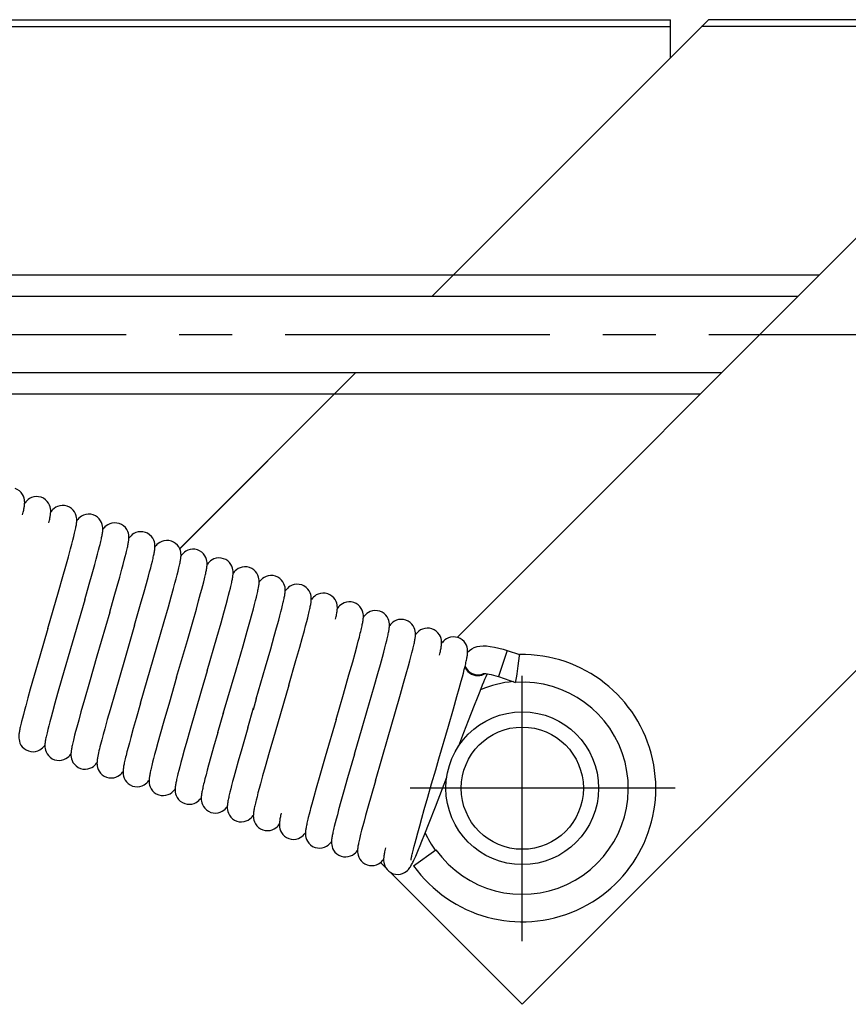
# Model space of a CAD drawing. Units: millimetres. Extents: x 0 to 841, y 0 to 594.
# Drawn here: x 383 to 438, y 310 to 375 of the extents above; entities that cross this region are included whole.
import ezdxf

# ---------------------------------------------------------------- set-up
doc = ezdxf.new("R2010")
doc.units = ezdxf.units.MM
doc.header["$LTSCALE"] = 46.255
doc.linetypes.add('CENTER', pattern=[0.6, 0.375, -0.075, 0.075, -0.075])
doc.layers.get('0').update_dxf_attribs({"linetype": 'CONTINUOUS'})
doc.layers.add('02___PRT_ALL_AXES', color=7, linetype='CONTINUOUS')
doc.layers.add('S-ACHSEN', color=7, linetype='CONTINUOUS')

msp = doc.modelspace()

# ---------------------------------------------------------------- linework, layer by layer
at = {"linetype": 'Continuous'}
for p, q in [((289.9312, 374.8441), (425.9312, 374.8441)), ((289.9312, 374.4048), (425.9312, 374.4048)), ((410.323, 356.7523), (428.4149, 374.8441)), ((425.9312, 372.3441), (425.9312, 374.8441)), ((566.0889, 374.4048), (427.9756, 374.4048)), ((566.3378, 374.8441), (428.4149, 374.8441)), ((410.3393, 356.7523), (425.9312, 372.3441)), ((411.9608, 334.4241), (447.6989, 370.1622)), ((342.9312, 358.1413), (435.6781, 358.1413)), ((345.5685, 356.7523), (434.289, 356.7523)), ((461.8411, 356.02), (416.2327, 310.4116)), ((359.6533, 351.7523), (429.289, 351.7523)), ((393.8003, 340.2295), (405.323, 351.7523)), ((393.8054, 340.2184), (405.3393, 351.7523)), ((364.473, 350.3632), (427.8999, 350.3632)), ((386.8061, 340.786), (386.8668, 341.0268)), ((386.513, 339.6924), (386.6547, 340.2115)), ((386.6547, 340.2115), (386.7355, 340.5149)), ((386.7355, 340.5149), (386.8061, 340.786)), ((388.4922, 340.1349), (388.5545, 340.3792)), ((386.3455, 339.0922), (386.513, 339.6924)), ((388.3366, 339.5482), (388.42, 339.8591)), ((388.42, 339.8591), (388.4922, 340.1349)), ((390.1743, 339.4687), (390.2377, 339.7146)), ((390.2377, 339.7146), (390.2925, 339.9341)), ((392.0526, 339.5864), (392.072, 339.6715)), ((386.1519, 338.4095), (386.3455, 339.0922)), ((388.072, 338.5909), (388.241, 339.1981)), ((388.241, 339.1981), (388.3366, 339.5482)), ((390.02, 338.8904), (390.1019, 339.1945)), ((390.1019, 339.1945), (390.1743, 339.4687)), ((391.8329, 338.7141), (391.8995, 338.9681)), ((391.8995, 338.9681), (391.9579, 339.1969)), ((391.9579, 339.1969), (392.0088, 339.4023)), ((385.8612, 337.3983), (386.1519, 338.4095)), ((387.8748, 337.8946), (388.072, 338.5909)), ((389.711, 337.7788), (389.8779, 338.374)), ((389.8779, 338.374), (390.02, 338.8904)), ((391.627, 337.9553), (391.7575, 338.4328)), ((391.7575, 338.4328), (391.8329, 338.7141)), ((393.5705, 338.26), (393.6397, 338.527)), ((393.6397, 338.527), (393.699, 338.7633)), ((387.5856, 336.8878), (387.8748, 337.8946)), ((389.5175, 337.0989), (389.711, 337.7788)), ((391.4746, 337.4091), (391.627, 337.9553)), ((393.2459, 337.068), (393.4011, 337.6289)), ((393.4011, 337.6289), (393.4911, 337.9609)), ((393.4911, 337.9609), (393.5705, 338.26)), ((395.2453, 337.5675), (395.3122, 337.8227)), ((395.3122, 337.8227), (395.3711, 338.053)), ((395.3711, 338.053), (395.4222, 338.2598)), ((397.0644, 337.4285), (397.1197, 337.6508)), ((385.1665, 335.0119), (385.8612, 337.3983)), ((389.2228, 336.0759), (389.5175, 337.0989)), ((391.2417, 336.5883), (391.4746, 337.4091)), ((393.0668, 336.4321), (393.2459, 337.068)), ((395.0408, 336.8137), (395.17, 337.2863)), ((395.17, 337.2863), (395.2453, 337.5675)), ((396.9253, 336.8955), (396.9998, 337.1776)), ((396.9998, 337.1776), (397.0644, 337.4285)), ((398.7637, 336.8282), (398.8203, 337.0544)), ((387.5856, 336.8878), (386.76, 334.0523)), ((390.8491, 335.2268), (391.2417, 336.5883)), ((392.7913, 335.4695), (393.0668, 336.4321)), ((394.8909, 336.2761), (395.0408, 336.8137)), ((396.6879, 336.0272), (396.8397, 336.5783)), ((396.8397, 336.5783), (396.9253, 336.8955)), ((398.6232, 336.2911), (398.6981, 336.5743)), ((398.6981, 336.5743), (398.7637, 336.8282)), ((400.4867, 336.3212), (400.5387, 336.5309)), ((389.2228, 336.0759), (388.3817, 333.1895)), ((394.656, 335.4482), (394.8909, 336.2761)), ((396.5059, 335.3797), (396.6879, 336.0272)), ((398.3908, 335.4419), (398.5382, 335.9767)), ((398.5382, 335.9767), (398.6232, 336.2911)), ((400.2815, 335.5397), (400.3585, 335.8269)), ((400.3585, 335.8269), (400.4268, 336.087)), ((400.4268, 336.087), (400.4867, 336.3212)), ((402.1179, 335.4557), (402.1809, 335.7005)), ((402.1809, 335.7005), (402.2353, 335.9185)), ((390.8491, 335.2268), (390.1814, 332.9364)), ((392.3065, 333.7983), (392.7913, 335.4695)), ((394.3038, 334.2259), (394.656, 335.4482)), ((396.2287, 334.4095), (396.5059, 335.3797)), ((398.2176, 334.8255), (398.3908, 335.4419)), ((399.996, 334.5078), (400.149, 335.0559)), ((400.149, 335.0559), (400.2815, 335.5397)), ((401.9632, 334.8761), (402.0456, 335.1816)), ((402.0456, 335.1816), (402.1179, 335.4557)), ((385.1665, 335.0119), (384.6361, 333.1926)), ((395.5955, 332.228), (396.2287, 334.4095)), ((397.9463, 333.8756), (398.2176, 334.8255)), ((399.7608, 333.6795), (399.996, 334.5078)), ((401.8207, 334.3581), (401.9632, 334.8761)), ((405.4967, 334.1806), (405.5663, 334.4477)), ((405.5663, 334.4477), (405.6271, 334.688)), ((407.405, 334.4121), (407.4253, 334.5003)), ((386.76, 334.0523), (386.0858, 331.7328)), ((391.2339, 330.1148), (392.3065, 333.7983)), ((393.6007, 331.8133), (394.3038, 334.2259)), ((397.4889, 332.2968), (397.9463, 333.8756)), ((401.4129, 332.9175), (401.6573, 333.7752)), ((401.6573, 333.7752), (401.8207, 334.3581)), ((405.2829, 333.391), (405.4181, 333.8863)), ((405.4181, 333.8863), (405.4967, 334.1806)), ((407.2381, 333.7417), (407.3031, 333.9944)), ((407.3031, 333.9944), (407.3585, 334.2169)), ((411.0055, 334.0997), (410.9468, 334.0997)), ((384.6361, 333.1926), (384.2691, 331.922)), ((388.3817, 333.1895), (387.8909, 331.5019)), ((399.4211, 332.5011), (399.7608, 333.6795)), ((405.126, 332.828), (405.2829, 333.391)), ((406.9415, 332.6459), (407.076, 333.1344)), ((407.076, 333.1344), (407.1627, 333.456)), ((407.1627, 333.456), (407.2381, 333.7417)), ((408.8684, 332.8808), (408.9417, 333.1584)), ((408.9417, 333.1584), (409.0057, 333.4068)), ((409.0057, 333.4068), (409.0608, 333.6278)), ((415.2528, 333.5607), (414.679, 331.8546)), ((415.2528, 333.5607), (416.0475, 333.2934)), ((416.0372, 333.2253), (415.9389, 332.5673)), ((390.1814, 332.9364), (389.5665, 330.8228)), ((398.8114, 330.4084), (399.4211, 332.5011)), ((400.9439, 331.2964), (401.4129, 332.9175)), ((404.8815, 331.9668), (405.126, 332.828)), ((406.7741, 332.0486), (406.9415, 332.6459)), ((408.6386, 332.0396), (408.785, 332.5712)), ((408.785, 332.5712), (408.8684, 332.8808)), ((412.4311, 332.3116), (412.4819, 332.5166)), ((415.9389, 332.5673), (415.889, 332.2101)), ((384.2691, 331.922), (384.0168, 331.0362)), ((395.5955, 332.228), (395.2097, 330.9067)), ((396.6563, 329.4427), (397.4889, 332.2968)), ((404.5214, 330.7177), (404.8815, 331.9668)), ((406.5325, 331.2004), (406.7741, 332.0486)), ((408.4637, 331.4163), (408.6386, 332.0396)), ((412.2323, 331.5532), (412.3067, 331.8315)), ((412.3067, 331.8315), (412.3729, 332.0837)), ((412.3729, 332.0837), (412.4311, 332.3116)), ((413.8612, 331.8552), (413.9275, 332.0065)), ((413.9275, 332.0065), (413.9435, 332.042)), ((414.679, 331.8546), (415.7893, 331.4812)), ((386.0858, 331.7328), (385.8071, 330.7598)), ((387.8909, 331.5019), (387.5651, 330.3683)), ((393.6007, 331.8133), (393.1273, 330.1882)), ((400.9439, 331.2964), (400.0496, 328.23)), ((406.0787, 329.6315), (406.5325, 331.2004)), ((408.2609, 330.7047), (408.4637, 331.4163)), ((412.1039, 331.0836), (412.2323, 331.5532)), ((384.0168, 331.0362), (383.8549, 330.4583)), ((385.8071, 330.7598), (385.6235, 330.1087)), ((389.5665, 330.8228), (389.2419, 329.6915)), ((395.2097, 330.9067), (394.8308, 329.6055)), ((404.0379, 329.0576), (404.5214, 330.7177)), ((407.8887, 329.4153), (408.2609, 330.7047)), ((411.7254, 329.7399), (411.9546, 330.5481)), ((411.9546, 330.5481), (412.1039, 331.0836)), ((413.2888, 330.4604), (413.4672, 330.9061)), ((383.7156, 329.9514), (383.6347, 329.651)), ((383.8549, 330.4583), (383.7156, 329.9514)), ((385.6235, 330.1087), (385.4657, 329.5391)), ((387.5651, 330.3683), (387.3347, 329.5531)), ((391.2339, 330.1148), (390.95, 329.1251)), ((393.1273, 330.1882), (392.7689, 328.9461)), ((398.8114, 330.4084), (398.601, 329.6876)), ((412.9084, 329.4927), (413.102, 329.9876)), ((413.102, 329.9876), (413.2888, 330.4604)), ((383.5629, 329.3791), (383.5, 329.1346)), ((383.6347, 329.651), (383.5629, 329.3791)), ((385.4657, 329.5391), (385.3746, 329.2036)), ((387.3347, 329.5531), (387.1853, 329.0146)), ((389.2419, 329.6915), (389.0605, 329.0498)), ((394.8308, 329.6055), (394.4605, 328.3216)), ((396.2984, 328.207), (396.6874, 329.5492)), ((398.2567, 328.505), (398.6348, 329.8034)), ((405.7467, 328.4931), (406.0787, 329.6315)), ((407.4523, 327.9176), (407.8887, 329.4153)), ((411.4022, 328.6171), (411.7254, 329.7399)), ((412.7093, 328.9799), (412.9084, 329.4927)), ((383.3992, 328.7224), (383.3789, 328.6341)), ((383.5, 329.1346), (383.4456, 328.9162)), ((385.2245, 328.6331), (385.1645, 328.3944)), ((385.2944, 328.9022), (385.2245, 328.6331)), ((385.3746, 329.2036), (385.2944, 328.9022)), ((387.1853, 329.0146), (387.0581, 328.5456)), ((389.0605, 329.0498), (388.8935, 328.4482)), ((390.95, 329.1251), (390.7603, 328.4536)), ((392.7689, 328.9461), (392.5271, 328.0959)), ((404.0379, 329.0576), (403.3247, 326.6102)), ((412.4039, 328.1879), (412.7093, 328.9799)), ((386.9213, 328.0229), (386.8659, 327.8016)), ((386.9853, 328.2703), (386.9213, 328.0229)), ((387.0581, 328.5456), (386.9853, 328.2703)), ((388.7919, 328.0751), (388.6996, 327.7282)), ((388.8935, 328.4482), (388.7919, 328.0751)), ((390.7603, 328.4536), (390.5971, 327.8656)), ((392.5271, 328.0959), (392.3719, 327.5409)), ((394.4605, 328.3216), (394.2666, 327.6403)), ((396.2984, 328.207), (396.024, 327.2475)), ((398.2567, 328.505), (397.8629, 327.1399)), ((400.0496, 328.23), (399.6621, 326.8907)), ((405.2479, 326.7835), (405.7467, 328.4931)), ((412.0694, 327.3155), (412.4039, 328.1879)), ((388.6996, 327.7282), (388.6175, 327.4103)), ((390.5032, 327.5206), (390.4207, 327.2113)), ((390.5971, 327.8656), (390.5032, 327.5206)), ((392.3719, 327.5409), (392.2378, 327.0521)), ((394.2666, 327.6403), (394.1001, 327.0465)), ((406.6151, 325.042), (407.4523, 327.9176)), ((390.349, 326.9358), (390.2874, 326.692)), ((390.4207, 327.2113), (390.349, 326.9358)), ((392.1596, 326.7611), (392.0899, 326.4968)), ((392.2378, 327.0521), (392.1596, 326.7611)), ((394.1001, 327.0465), (393.9585, 326.5321)), ((396.024, 327.2475), (395.8454, 326.6136)), ((397.8629, 327.1399), (397.628, 326.3125)), ((399.6621, 326.8907), (399.3951, 325.955)), ((405.2479, 326.7835), (404.7952, 325.2211)), ((392.0286, 326.2583), (391.9753, 326.0443)), ((392.0899, 326.4968), (392.0286, 326.2583)), ((393.8767, 326.2287), (393.8042, 325.9545)), ((393.9585, 326.5321), (393.8767, 326.2287)), ((395.6911, 326.0555), (395.6017, 325.7254)), ((395.8454, 326.6136), (395.6911, 326.0555)), ((397.628, 326.3125), (397.4742, 325.7615)), ((403.3247, 326.6102), (402.9727, 325.3888)), ((393.7407, 325.7082), (393.6857, 325.4881)), ((393.8042, 325.9545), (393.7407, 325.7082)), ((395.5228, 325.4283), (395.4541, 325.163)), ((395.6017, 325.7254), (395.5228, 325.4283)), ((397.4742, 325.7615), (397.3424, 325.2802)), ((399.3951, 325.955), (399.2262, 325.3533)), ((402.9727, 325.3888), (402.734, 324.5474)), ((410.2984, 324.8292), (410.5673, 325.7521)), ((395.4541, 325.163), (395.3952, 324.9282)), ((397.1992, 324.7408), (397.1402, 324.5103)), ((397.2664, 324.9968), (397.1992, 324.7408)), ((397.3424, 325.2802), (397.2664, 324.9968)), ((399.0824, 324.8315), (398.9995, 324.5241)), ((399.2262, 325.3533), (399.0824, 324.8315)), ((404.7952, 325.2211), (404.528, 324.2853)), ((406.6151, 325.042), (406.331, 324.0525)), ((410.0458, 323.9578), (410.2984, 324.8292)), ((410.5467, 323.339), (411.2891, 325.2733)), ((397.1402, 324.5103), (397.0888, 324.3033)), ((398.9261, 324.2468), (398.8618, 323.9978)), ((398.9995, 324.5241), (398.9261, 324.2468)), ((402.734, 324.5474), (402.5804, 323.9967)), ((404.528, 324.2853), (404.3558, 323.6725)), ((398.8618, 323.9978), (398.8062, 323.7756)), ((402.4484, 323.5132), (402.3718, 323.2268)), ((402.5804, 323.9967), (402.4484, 323.5132)), ((404.3558, 323.6725), (404.208, 323.1368)), ((406.331, 324.0525), (406.1377, 323.3697)), ((409.8146, 323.1537), (410.0458, 323.9578)), ((402.2735, 322.8484), (402.2184, 322.6283)), ((404.1225, 322.8206), (404.047, 322.5355)), ((404.208, 323.1368), (404.1225, 322.8206)), ((406.1377, 323.3697), (405.9689, 322.7632)), ((409.6574, 322.6007), (409.8146, 323.1537)), ((410.1405, 322.2943), (410.5467, 323.339)), ((403.981, 322.2801), (403.9241, 322.0528)), ((404.047, 322.5355), (403.981, 322.2801)), ((405.8714, 322.4058), (405.7856, 322.0851)), ((405.9689, 322.7632), (405.8714, 322.4058)), ((409.5149, 322.094), (409.6574, 322.6007)), ((409.8535, 321.5677), (410.1405, 322.2943)), ((405.711, 321.7995), (405.6471, 321.5472)), ((405.7856, 322.0851), (405.711, 321.7995)), ((409.2769, 321.2262), (409.3879, 321.6354)), ((409.3879, 321.6354), (409.5149, 322.094)), ((409.662, 321.0913), (409.8535, 321.5677)), ((409.1539, 320.7589), (409.2118, 320.9813)), ((409.2118, 320.9813), (409.2769, 321.2262)), ((409.5459, 320.8071), (409.662, 321.0913)), ((409.0597, 320.3819), (409.1032, 320.559)), ((409.1032, 320.559), (409.1539, 320.7589)), ((409.1154, 319.4784), (410.581, 320.5235)), ((409.4391, 320.5497), (409.5459, 320.8071)), ((407.2824, 319.3619), (406.9483, 319.696)), ((416.2327, 310.4116), (407.6066, 319.0377))]:
    msp.add_line(p, q, dxfattribs=at)
at = {"color": 7, "linetype": 'Continuous'}
for points in [[(383.5179, 342.4375), (383.5379, 342.5243), (383.5562, 342.6063), (383.5728, 342.6838), (383.5878, 342.757), (383.6012, 342.8259), (383.613, 342.8909), (383.6232, 342.9525), (383.632, 343.0117), (383.6392, 343.0692), (383.645, 343.1278), (383.6489, 343.1889), (383.6503, 343.2569), (383.6472, 343.3361), (383.6366, 343.4284), (383.6128, 343.5381), (383.5707, 343.6579), (383.5055, 343.7817), (383.4151, 343.9019), (383.3017, 344.0099), (383.1662, 344.1006), (383.0224, 344.1637)], [(384.7286, 343.5899), (384.5621, 343.6284), (384.3988, 343.6355), (384.2428, 343.6155), (384.0985, 343.5719), (383.9726, 343.5104), (383.8681, 343.4388), (383.7844, 343.365), (383.722, 343.2981), (383.6732, 343.2374), (383.6492, 343.2037)], [(385.3506, 342.5481), (385.3548, 342.6101), (385.3564, 342.6787), (385.3536, 342.7582), (385.3433, 342.8506), (385.3199, 342.9605), (385.2783, 343.0806), (385.2135, 343.2048), (385.1235, 343.3255), (385.0102, 343.4341), (384.8744, 343.5256), (384.7285, 343.5899)], [(386.4347, 343.0161), (386.2677, 343.0547), (386.1045, 343.0617), (385.9489, 343.0417), (385.8049, 342.9982), (385.6791, 342.9368), (385.5746, 342.8653), (385.4908, 342.7915), (385.4282, 342.7244), (385.3791, 342.6633), (385.3552, 342.6298)], [(387.0567, 341.9746), (387.0609, 342.0369), (387.0624, 342.1057), (387.0596, 342.1853), (387.0492, 342.2778), (387.0257, 342.3877), (386.984, 342.5077), (386.9191, 342.6318), (386.8291, 342.7522), (386.7159, 342.8607), (386.5802, 342.952), (386.4346, 343.0161)], [(385.2384, 341.9262), (385.2575, 342.0111), (385.2749, 342.0909), (385.2905, 342.1661), (385.3045, 342.2371), (385.3168, 342.3043), (385.3276, 342.368), (385.3368, 342.4291), (385.3445, 342.4882), (385.3506, 342.5481)], [(388.1408, 342.4423), (387.9729, 342.481), (387.8087, 342.4878), (387.652, 342.4673), (387.5072, 342.4229), (387.3811, 342.3606), (387.2768, 342.2884), (387.1936, 342.2144), (387.1317, 342.1475), (387.0834, 342.087), (387.0613, 342.056)], [(388.763, 341.4038), (388.7671, 341.4655), (388.7685, 341.534), (388.7656, 341.6134), (388.755, 341.7059), (388.7313, 341.8157), (388.6894, 341.9356), (388.6243, 342.0594), (388.5341, 342.1796), (388.4208, 342.2878), (388.2853, 342.3787), (388.1407, 342.4423)], [(386.9407, 341.3354), (386.9609, 341.4251), (386.9791, 341.5086), (386.9954, 341.5866), (387.0098, 341.6595), (387.0225, 341.7279), (387.0335, 341.7926), (387.0428, 341.8545), (387.0506, 341.9143), (387.0567, 341.9746)], [(389.8469, 341.8685), (389.6825, 341.9067), (389.5205, 341.9143), (389.3657, 341.8951), (389.2222, 341.8526), (389.0966, 341.7923), (388.9917, 341.7215), (388.9074, 341.6482), (388.8442, 341.5812), (388.7947, 341.5202), (388.7674, 341.4823)], [(390.469, 340.8287), (390.4731, 340.8898), (390.4746, 340.9577), (390.4719, 341.0365), (390.4617, 341.1286), (390.4384, 341.2383), (390.3969, 341.3584), (390.3321, 341.483), (390.2418, 341.604), (390.1281, 341.713), (389.9921, 341.8045), (389.8468, 341.8685)], [(386.8668, 341.0268), (386.8936, 341.1365), (386.9182, 341.2393), (386.9407, 341.3354)], [(388.6518, 340.7836), (388.671, 340.8691), (388.6883, 340.9492), (388.7038, 341.0243), (388.7177, 341.0951), (388.7299, 341.1619), (388.7405, 341.225), (388.7496, 341.2856), (388.7571, 341.3443), (388.763, 341.4038)], [(391.553, 341.2947), (391.3871, 341.3331), (391.225, 341.3404), (391.0705, 341.321), (390.9274, 341.2785), (390.8021, 341.2181), (390.6972, 341.1473), (390.6129, 341.0737), (390.5494, 341.0064), (390.4996, 340.9448), (390.4735, 340.9084)], [(392.072, 339.6715), (392.0898, 339.7519), (392.106, 339.8278), (392.1205, 339.8993), (392.1335, 339.9665), (392.1449, 340.03), (392.1547, 340.0901), (392.1632, 340.1481), (392.1702, 340.2046), (392.1757, 340.2624), (392.1795, 340.323), (392.1807, 340.3907), (392.1775, 340.4697), (392.1666, 340.562), (392.1425, 340.6715), (392.1001, 340.7912), (392.0346, 340.9147), (391.9441, 341.0345), (391.8306, 341.1421), (391.6953, 341.2323), (391.5529, 341.2947)], [(388.5545, 340.3792), (388.5821, 340.4903), (388.6074, 340.5946), (388.6306, 340.6922), (388.6518, 340.7836)], [(390.2925, 339.9341), (390.3168, 340.0345), (390.3392, 340.129), (390.3597, 340.2177)], [(390.3597, 340.2177), (390.3784, 340.3013), (390.3954, 340.3803), (390.4107, 340.4545), (390.4244, 340.5244), (390.4364, 340.5902), (390.4468, 340.6524), (390.4557, 340.7121), (390.4631, 340.77), (390.469, 340.8287)], [(393.2591, 340.7209), (393.0907, 340.7596), (392.9273, 340.7664), (392.7717, 340.7461), (392.6278, 340.7024), (392.5022, 340.6408), (392.3977, 340.5691), (392.314, 340.4951), (392.2513, 340.4277), (392.2022, 340.3664), (392.1797, 340.3347)], [(393.7705, 339.0642), (393.7901, 339.1514), (393.8076, 339.2326), (393.8232, 339.3085), (393.8371, 339.3794), (393.8492, 339.4462), (393.8597, 339.5095), (393.8687, 339.5703), (393.8761, 339.6293), (393.8819, 339.6891), (393.8857, 339.7514), (393.8867, 339.8206), (393.8832, 339.9009), (393.8717, 339.994), (393.8469, 340.1038), (393.8038, 340.2229), (393.738, 340.3451), (393.6478, 340.4634), (393.535, 340.5696), (393.4006, 340.6589), (393.259, 340.7209)], [(392.0088, 339.4023), (392.0315, 339.4968), (392.0526, 339.5864)], [(394.9652, 340.147), (394.7984, 340.1856), (394.635, 340.1927), (394.479, 340.1726), (394.3347, 340.1289), (394.2088, 340.0674), (394.1043, 339.9957), (394.0207, 339.9219), (393.9583, 339.8549), (393.9095, 339.7942), (393.8858, 339.761)], [(395.4661, 338.4445), (395.4854, 338.5294), (395.5031, 338.6096), (395.5192, 338.6852), (395.5336, 338.7564), (395.5465, 338.8233), (395.5577, 338.8865), (395.5675, 338.9463), (395.5758, 339.004), (395.5827, 339.0604), (395.5882, 339.1181), (395.5918, 339.1787), (395.5928, 339.2465), (395.5894, 339.3258), (395.5782, 339.4182), (395.5536, 339.5277), (395.5108, 339.6471), (395.445, 339.77), (395.3543, 339.889), (395.241, 339.9959), (395.1061, 340.0854), (394.9651, 340.1471)], [(396.6712, 339.5732), (396.5055, 339.6117), (396.3426, 339.6189), (396.1871, 339.5992), (396.0431, 339.556), (395.9173, 339.495), (395.8127, 339.4236), (395.7288, 339.35), (395.666, 339.283), (395.617, 339.2222), (395.5919, 339.1872)], [(397.2941, 338.5426), (397.2979, 338.6042), (397.2989, 338.6728), (397.2954, 338.7527), (397.2841, 338.8455), (397.2593, 338.9552), (397.2164, 339.0744), (397.1506, 339.197), (397.0601, 339.3155), (396.9472, 339.422), (396.8126, 339.5114), (396.6711, 339.5733)], [(393.699, 338.7633), (393.7251, 338.8705), (393.7489, 338.9707), (393.7705, 339.0642)], [(398.3773, 338.9994), (398.2129, 339.0377), (398.0508, 339.0452), (397.896, 339.026), (397.7524, 338.9835), (397.6268, 338.9231), (397.5219, 338.8523), (397.4376, 338.7789), (397.3745, 338.7119), (397.325, 338.6509), (397.298, 338.6134)], [(398.9997, 337.9619), (399.0036, 338.0234), (399.0051, 338.0916), (399.0021, 338.171), (398.9915, 338.2633), (398.9678, 338.3731), (398.9258, 338.4929), (398.8607, 338.6168), (398.7704, 338.737), (398.657, 338.8452), (398.5215, 338.9361), (398.3772, 338.9995)], [(395.4222, 338.2598), (395.445, 338.3548), (395.4661, 338.4445)], [(397.1666, 337.8466), (397.187, 337.9354), (397.2055, 338.0186), (397.2222, 338.0966), (397.2372, 338.1699), (397.2506, 338.2391), (397.2624, 338.3044), (397.2726, 338.3662), (397.2813, 338.4258), (397.2885, 338.4837), (397.2941, 338.5426)], [(400.0834, 338.4256), (399.9166, 338.4642), (399.7528, 338.4712), (399.5965, 338.451), (399.4518, 338.407), (399.3258, 338.3451), (399.2213, 338.2733), (399.1379, 338.1994), (399.0758, 338.1326), (399.0273, 338.0721), (399.004, 338.0394)], [(400.5831, 336.7177), (400.6026, 336.8031), (400.6204, 336.8835), (400.6366, 336.9595), (400.6512, 337.0313), (400.6642, 337.099), (400.6757, 337.1632), (400.6856, 337.224), (400.6941, 337.2827), (400.7011, 337.3399), (400.7066, 337.3985), (400.7102, 337.4599), (400.7111, 337.5285), (400.7073, 337.6085), (400.6956, 337.7015), (400.6705, 337.8111), (400.6271, 337.93), (400.561, 338.052), (400.4705, 338.1699), (400.3577, 338.2757), (400.2234, 338.3645), (400.0833, 338.4256)], [(397.1197, 337.6508), (397.1442, 337.7519), (397.1666, 337.8466)], [(398.8893, 337.3451), (398.9084, 337.4302), (398.9256, 337.5098), (398.941, 337.5846), (398.9548, 337.6551), (398.9669, 337.7215), (398.9774, 337.7842), (398.9864, 337.8445), (398.9938, 337.9028), (398.9997, 337.9619)], [(401.7895, 337.8518), (401.6206, 337.8906), (401.4588, 337.8974), (401.3052, 337.8777), (401.1631, 337.8353), (401.0386, 337.7752), (400.9338, 337.7044), (400.849, 337.6305), (400.7849, 337.5623), (400.7342, 337.4994), (400.7102, 337.4658)], [(402.4115, 336.8108), (402.4156, 336.8718), (402.4173, 336.9395), (402.4146, 337.0182), (402.4046, 337.1102), (402.3815, 337.2199), (402.3402, 337.3402), (402.2755, 337.465), (402.1853, 337.5864), (402.0715, 337.6957), (401.9353, 337.7875), (401.7894, 337.8518)], [(398.8203, 337.0544), (398.8454, 337.1575), (398.8683, 337.2544), (398.8893, 337.3451)], [(403.4956, 337.278), (403.3312, 337.3162), (403.1687, 337.3238), (403.0133, 337.3044), (402.8693, 337.2615), (402.7434, 337.2007), (402.6387, 337.1297), (402.5546, 337.0562), (402.4918, 336.9894), (402.4428, 336.9288), (402.4161, 336.8918)], [(404.1221, 336.3066), (404.1233, 336.376), (404.1198, 336.4565), (404.1085, 336.5497), (404.0838, 336.6596), (404.0409, 336.7788), (403.9753, 336.9012), (403.8852, 337.0195), (403.7725, 337.126), (403.638, 337.2156), (403.4955, 337.278)], [(400.5387, 336.5309), (400.5618, 336.6271), (400.5831, 336.7177)], [(402.3022, 336.2004), (402.3208, 336.2837), (402.3378, 336.3626), (402.3531, 336.4368), (402.3668, 336.5066), (402.3788, 336.5724), (402.3893, 336.6345), (402.3982, 336.6942), (402.4056, 336.7521), (402.4115, 336.8108)], [(405.2017, 336.7042), (405.0373, 336.7424), (404.8752, 336.75), (404.7203, 336.7307), (404.5767, 336.6882), (404.451, 336.6278), (404.3461, 336.5569), (404.2619, 336.4835), (404.1988, 336.4166), (404.1494, 336.3557), (404.1223, 336.3181)], [(405.8231, 335.6562), (405.8277, 335.7214), (405.8294, 335.7929), (405.8265, 335.8748), (405.8157, 335.9691), (405.7916, 336.0796), (405.7494, 336.1994), (405.6848, 336.322), (405.5956, 336.4408), (405.4837, 336.5481), (405.3491, 336.639), (405.2016, 336.7042)], [(402.2353, 335.9185), (402.2595, 336.0181), (402.2818, 336.112), (402.3022, 336.2004)], [(404.0032, 335.6045), (404.0235, 335.6947), (404.0417, 335.7786), (404.0579, 335.8566), (404.0722, 335.9292), (404.0847, 335.9973), (404.0955, 336.0617), (404.1047, 336.1235), (404.1123, 336.1833), (404.1182, 336.2438), (404.1221, 336.3066)], [(406.9078, 336.1304), (406.7424, 336.1687), (406.5795, 336.1761), (406.4238, 336.1564), (406.2795, 336.1131), (406.1536, 336.0519), (406.0489, 335.9806), (405.9651, 335.9069), (405.9025, 335.8402), (405.8537, 335.7796), (405.8282, 335.7441)], [(407.4253, 334.5003), (407.4436, 334.5829), (407.4601, 334.6602), (407.4749, 334.7328), (407.4881, 334.8014), (407.4998, 334.8663), (407.5098, 334.9278), (407.5184, 334.9872), (407.5255, 335.0449), (407.531, 335.1039), (407.5346, 335.1657), (407.5354, 335.2346), (407.5315, 335.3149), (407.5197, 335.408), (407.4943, 335.5177), (407.4507, 335.6365), (407.3846, 335.7581), (407.2941, 335.8755), (407.1814, 335.981), (407.0474, 336.0695), (406.9077, 336.1304)], [(405.7021, 334.9993), (405.7228, 335.0905), (405.7416, 335.1758), (405.7585, 335.2556), (405.7735, 335.3303), (405.7867, 335.4006), (405.7982, 335.467), (405.8081, 335.5309), (405.8165, 335.5933), (405.8231, 335.6562)], [(408.6139, 335.5566), (408.4512, 335.5946), (408.2897, 335.6024), (408.1352, 335.5837), (407.9918, 335.5417), (407.8661, 335.4819), (407.7611, 335.4115), (407.6766, 335.3383), (407.6132, 335.2716), (407.5636, 335.2108), (407.5346, 335.1708)], [(409.2364, 334.5213), (409.2403, 334.5827), (409.2416, 334.6509), (409.2385, 334.7303), (409.2277, 334.8227), (409.2037, 334.9324), (409.1615, 335.0521), (409.0962, 335.1757), (409.0058, 335.2955), (408.8925, 335.4032), (408.7571, 335.4937), (408.6138, 335.5566)], [(405.6271, 334.688), (405.6542, 334.7982), (405.6792, 334.9019), (405.7021, 334.9993)], [(407.3585, 334.2169), (407.3828, 334.3177), (407.405, 334.4121)], [(409.1281, 333.912), (409.1467, 333.9955), (409.1636, 334.0739), (409.1787, 334.1477), (409.1923, 334.2173), (409.2042, 334.2829), (409.2145, 334.3449), (409.2233, 334.4046), (409.2306, 334.4625), (409.2364, 334.5213)], [(410.32, 334.9828), (410.1564, 335.0209), (409.9951, 335.0286), (409.841, 335.0098), (409.6981, 334.968), (409.5727, 334.9083), (409.4676, 334.838), (409.383, 334.7648), (409.3193, 334.6978), (409.2693, 334.6365), (409.2406, 334.5967)], [(410.9425, 333.9476), (410.9463, 334.0083), (410.9477, 334.076), (410.9447, 334.155), (410.9341, 334.2471), (410.9103, 334.3567), (410.8683, 334.4766), (410.8031, 334.6005), (410.7126, 334.7208), (410.599, 334.829), (410.4634, 334.9198), (410.3199, 334.9828)], [(412.0261, 334.4089), (411.86, 334.4474), (411.6972, 334.4546), (411.5418, 334.4349), (411.3979, 334.3918), (411.2722, 334.3307), (411.1676, 334.2594), (411.0836, 334.1858), (411.0208, 334.1187), (410.9716, 334.0577), (410.9466, 334.0228)], [(412.6526, 333.4375), (412.6538, 333.5053), (412.6505, 333.5844), (412.6396, 333.6767), (412.6155, 333.7863), (412.573, 333.9059), (412.5075, 334.0294), (412.4169, 334.149), (412.3035, 334.2565), (412.1683, 334.3466), (412.026, 334.409)], [(409.0608, 333.6278), (409.0852, 333.7285), (409.1076, 333.8232), (409.1281, 333.912)], [(410.8165, 333.2612), (410.8364, 333.3479), (410.8546, 333.4298), (410.8711, 333.5071), (410.886, 333.5799), (410.8993, 333.6483), (410.9109, 333.7127), (410.921, 333.7737), (410.9296, 333.8324), (410.9368, 333.8894), (410.9425, 333.9476)], [(412.6529, 333.4539), (412.7698, 333.5747), (412.9214, 333.6838), (413.0902, 333.7664), (413.2711, 333.8226), (413.4606, 333.8547), (413.6646, 333.8665), (413.8898, 333.8593), (414.1382, 333.8329), (414.4111, 333.7869), (414.6971, 333.7232), (414.9776, 333.6473), (415.2528, 333.5607)], [(412.5256, 332.7006), (412.545, 332.7855), (412.5628, 332.8659), (412.579, 332.9418), (412.5936, 333.0134), (412.6065, 333.0806), (412.6179, 333.1442), (412.6278, 333.2043), (412.6363, 333.2624), (412.6432, 333.319), (412.6488, 333.3769), (412.6526, 333.4375)], [(416.0475, 333.2934), (416.0451, 333.2762), (416.0372, 333.2253)], [(412.4762, 332.4935), (412.5085, 332.4166), (412.582, 332.2981), (412.6733, 332.1919), (412.7803, 332.1007), (412.9002, 332.0266), (413.0302, 331.9715)], [(412.4819, 332.5166), (412.5046, 332.6111), (412.5256, 332.7006)], [(413.0302, 331.9715), (413.1671, 331.9368), (413.3075, 331.9233), (413.4478, 331.9314), (413.5848, 331.9608), (413.7149, 332.0108), (413.8004, 332.0603)], [(413.4672, 330.9061), (413.6352, 331.3184), (413.7144, 331.5095), (413.7899, 331.6889), (413.8612, 331.8552)], [(413.659, 332.0657), (413.6604, 332.0658), (413.6799, 332.0666), (413.7189, 332.0661), (413.7772, 332.0626), (413.8547, 332.0547), (413.9505, 332.041), (414.0646, 332.0206), (414.1965, 331.9922), (414.3446, 331.9554), (414.5065, 331.9095), (414.679, 331.8546)], [(415.889, 332.2101), (415.8645, 332.0392), (415.8429, 331.8822), (415.7983, 331.5496)], [(415.7983, 331.5496), (415.7913, 331.4985), (415.7893, 331.4812)], [(383.3789, 328.6341), (383.3603, 328.5511), (383.3435, 328.4729), (383.3284, 328.3994), (383.315, 328.3304), (383.3031, 328.2652), (383.2929, 328.2038), (383.2841, 328.1446), (383.2768, 328.0872), (383.271, 328.0289), (383.267, 327.9681), (383.2655, 327.9006), (383.2682, 327.8222), (383.2783, 327.7307), (383.3014, 327.6214), (383.3426, 327.5018), (383.4065, 327.3781), (383.4954, 327.2579), (383.6072, 327.1496), (383.7406, 327.0582), (383.8933, 326.9901)], [(383.4456, 328.9162), (383.4214, 328.8163), (383.3992, 328.7224)], [(410.5673, 325.7521), (410.7757, 326.4659), (411.4022, 328.6171)], [(385.0916, 328.0896), (385.0717, 328.0011), (385.0538, 327.9186), (385.0377, 327.8417), (385.0235, 327.7696), (385.0111, 327.7019), (385.0003, 327.638), (384.991, 327.5768), (384.9834, 327.5176), (384.9773, 327.4579), (384.9731, 327.3961), (384.9715, 327.3277), (384.9743, 327.2488), (384.9844, 327.1569), (385.0076, 327.0474), (385.0487, 326.9279), (385.1125, 326.8045), (385.2011, 326.6846), (385.3126, 326.5763), (385.4458, 326.4849), (385.5994, 326.4163)], [(385.1645, 328.3944), (385.1379, 328.286), (385.1137, 328.1845), (385.0916, 328.0896)], [(383.8932, 326.9902), (384.045, 326.9537), (384.2073, 326.944), (384.3625, 326.9612), (384.5068, 327.0018), (384.6335, 327.0606), (384.7395, 327.1303), (384.825, 327.2031), (384.8896, 327.2702), (384.9401, 327.3316), (384.9727, 327.3762)], [(386.7974, 327.5144), (386.7782, 327.4295), (386.7608, 327.3493), (386.745, 327.2738), (386.7309, 327.2025), (386.7184, 327.1352), (386.7075, 327.0716), (386.6982, 327.0107), (386.6904, 326.9518), (386.6841, 326.8924), (386.6797, 326.8311)], [(386.8659, 327.8016), (386.8411, 327.7001), (386.8183, 327.6045), (386.7974, 327.5144)], [(388.6175, 327.4103), (388.5806, 327.263), (388.5466, 327.1238), (388.5156, 326.9929)], [(385.5993, 326.4164), (385.7517, 326.3798), (385.9147, 326.3702), (386.0705, 326.3877), (386.2153, 326.4289), (386.3422, 326.4883), (386.4481, 326.5584), (386.5333, 326.6314), (386.5974, 326.6984), (386.6475, 326.7594), (386.6788, 326.8025)], [(386.6797, 326.8311), (386.6776, 326.7634), (386.6797, 326.6853), (386.6889, 326.5941), (386.7107, 326.4846), (386.7505, 326.3643), (386.8134, 326.2391), (386.9019, 326.1169), (387.0139, 326.0065), (387.1484, 325.9131), (387.3055, 325.8425)], [(388.5156, 326.9929), (388.4876, 326.8701), (388.4627, 326.7556), (388.4408, 326.6482), (388.4219, 326.5466), (388.4155, 326.5094)], [(390.2874, 326.692), (390.2603, 326.5814), (390.2355, 326.4779), (390.2129, 326.3812)], [(387.3054, 325.8425), (387.4622, 325.8054), (387.624, 325.7965), (387.7775, 325.8141), (387.92, 325.8546), (388.0453, 325.9128), (388.1514, 325.9825), (388.2377, 326.0559), (388.3036, 326.1247), (388.3558, 326.1885), (388.3849, 326.2288)], [(388.4158, 326.5109), (388.4136, 326.4976), (388.4037, 326.433), (388.3958, 326.3722), (388.3896, 326.312), (388.3854, 326.2504), (388.3837, 326.1828), (388.3862, 326.1047), (388.3959, 326.0137), (388.4185, 325.9044), (388.4591, 325.7845), (388.5227, 325.66), (388.6116, 325.5389), (388.7237, 325.4296), (388.8577, 325.3375), (389.0116, 325.2687)], [(390.1433, 326.0559), (390.1305, 325.9873), (390.1195, 325.9226), (390.11, 325.8607), (390.1022, 325.801), (390.096, 325.7409), (390.0916, 325.6789)], [(390.2129, 326.3812), (390.1925, 326.2911), (390.1742, 326.2072), (390.1578, 326.129), (390.1433, 326.0559)], [(391.9753, 326.0443), (391.9516, 325.946), (391.9296, 325.8533), (391.9094, 325.7656)], [(389.0115, 325.2687), (389.1658, 325.2319), (389.3265, 325.2226), (389.4792, 325.2394), (389.6211, 325.2789), (389.7462, 325.3361), (389.8525, 325.4049), (389.9392, 325.4778), (390.0057, 325.5464), (390.0584, 325.6102), (390.091, 325.655)], [(390.0916, 325.6789), (390.0898, 325.6106), (390.0922, 325.5319), (390.102, 325.4402), (390.1246, 325.3307), (390.1652, 325.2108), (390.2285, 325.0866), (390.317, 324.9659), (390.4286, 324.8567), (390.5624, 324.7645), (390.7177, 324.6949)], [(391.9094, 325.7656), (391.891, 325.6829), (391.8742, 325.605), (391.8592, 325.5318), (391.8458, 325.4632), (391.834, 325.3985), (391.8237, 325.3373), (391.8149, 325.2786), (391.8076, 325.2215), (391.8017, 325.1635), (391.7976, 325.1031)], [(393.6857, 325.4881), (393.6613, 325.3873), (393.6388, 325.2925), (393.6181, 325.2033)], [(390.7176, 324.6949), (390.8717, 324.6581), (391.0352, 324.6488), (391.1915, 324.6668), (391.3365, 324.7086), (391.4633, 324.7685), (391.5691, 324.839), (391.654, 324.9123), (391.7179, 324.9795), (391.7678, 325.0407), (391.7971, 325.0811)], [(391.7976, 325.1031), (391.7959, 325.036), (391.7983, 324.9582), (391.8079, 324.8671), (391.8304, 324.7579), (391.8709, 324.6379), (391.9344, 324.5132), (392.0232, 324.3919), (392.1354, 324.2824), (392.2695, 324.1901), (392.4238, 324.1211)], [(393.6181, 325.2033), (393.5993, 325.1194), (393.5822, 325.0402), (393.5668, 324.9657), (393.5531, 324.8958), (393.541, 324.8299), (393.5305, 324.7678), (393.5215, 324.7081), (393.514, 324.6503), (393.508, 324.5917), (393.5038, 324.5309)], [(395.3952, 324.9282), (395.3693, 324.8216), (395.3456, 324.722), (395.3241, 324.6289)], [(392.4237, 324.1211), (392.577, 324.0844), (392.7404, 324.075), (392.8967, 324.0928), (393.0417, 324.1344), (393.1687, 324.1943), (393.2744, 324.2647), (393.3594, 324.3378), (393.4232, 324.4048), (393.4731, 324.4659), (393.5032, 324.5073)], [(393.5038, 324.5309), (393.502, 324.4636), (393.5043, 324.3856), (393.5139, 324.2944), (393.5362, 324.1851), (393.5766, 324.065), (393.6399, 323.9403), (393.7286, 323.8189), (393.8407, 323.7092), (393.9749, 323.6167), (394.1298, 323.5473)], [(395.3241, 324.6289), (395.3047, 324.5422), (395.2872, 324.4613), (395.2717, 324.3858), (395.2579, 324.3152), (395.2458, 324.2487), (395.2353, 324.1858), (395.2264, 324.1254), (395.219, 324.0668), (395.2132, 324.0074), (395.2093, 323.9455), (395.2081, 323.8769), (395.2114, 323.7974), (395.2224, 323.7051), (395.2465, 323.5957), (395.2887, 323.4768), (395.3533, 323.3548), (395.442, 323.2367), (395.5531, 323.1302), (395.6854, 323.0403), (395.8359, 322.9735)], [(397.0446, 324.1176), (397.0249, 324.0319), (397.0069, 323.9508), (396.9906, 323.8744), (396.9758, 323.8025), (396.9628, 323.7349), (396.9512, 323.6711), (396.9412, 323.6107), (396.9326, 323.5525), (396.9254, 323.4958), (396.9197, 323.438), (396.9157, 323.3776), (396.9142, 323.3104), (396.9169, 323.2322), (396.9269, 323.1409), (396.95, 323.0316), (396.991, 322.912), (397.0549, 322.7881), (397.1439, 322.6677), (397.2558, 322.5592), (397.3894, 322.4677), (397.542, 322.3997)], [(397.0888, 324.3033), (397.0658, 324.2079), (397.0446, 324.1176)], [(394.1297, 323.5473), (394.2817, 323.5108), (394.4435, 323.5011), (394.598, 323.5181), (394.7417, 323.5584), (394.8681, 323.6166), (394.9742, 323.6861), (395.06, 323.7588), (395.1251, 323.8262), (395.1762, 323.8881), (395.2091, 323.9332)], [(398.7379, 323.4884), (398.7189, 323.4038), (398.7016, 323.324), (398.686, 323.249), (398.6721, 323.1785), (398.6599, 323.1122), (398.6493, 323.0496), (398.6402, 322.9895), (398.6326, 322.9314), (398.6265, 322.8727), (398.6222, 322.8118), (398.6203, 322.7445), (398.6224, 322.6667), (398.6318, 322.5756), (398.6538, 322.4663), (398.6938, 322.346), (398.757, 322.2209), (398.8456, 322.099), (398.9577, 321.9888), (399.0922, 321.8958), (399.2481, 321.8258)], [(398.8062, 323.7756), (398.7815, 323.674), (398.7587, 323.5784), (398.7379, 323.4884)], [(395.8358, 322.9735), (395.9901, 322.9367), (396.1537, 322.9274), (396.31, 322.9455), (396.455, 322.9872), (396.5819, 323.0472), (396.6876, 323.1178), (396.7725, 323.1911), (396.8363, 323.2583), (396.8862, 323.3195), (396.9153, 323.3596)], [(400.4462, 322.9243), (400.4267, 322.8376), (400.409, 322.7565), (400.3932, 322.6805), (400.379, 322.6088), (400.3665, 322.5414), (400.3557, 322.4777), (400.3464, 322.4167), (400.3387, 322.3578), (400.3325, 322.2983), (400.3282, 322.2369)], [(402.3718, 323.2268), (402.3369, 323.094), (402.2735, 322.8484)], [(397.5419, 322.3997), (397.6932, 322.3633), (397.8554, 322.3535), (398.0107, 322.3706), (398.155, 322.4112), (398.2818, 322.4699), (398.3879, 322.5396), (398.4734, 322.6123), (398.5379, 322.6793), (398.5884, 322.7405), (398.6214, 322.7857)], [(399.248, 321.8259), (399.4011, 321.7892), (399.5613, 321.7797), (399.7135, 321.7961), (399.8552, 321.8352), (399.9803, 321.8919), (400.0867, 321.9603), (400.1736, 322.0329), (400.2403, 322.1014), (400.2932, 322.1651), (400.3275, 322.212)], [(400.3282, 322.2369), (400.3264, 322.169), (400.3287, 322.0906), (400.3382, 321.9992), (400.3606, 321.8898), (400.4009, 321.7697), (400.4642, 321.6452), (400.5528, 321.5239), (400.6646, 321.4143), (400.7986, 321.3218), (400.9542, 321.252)], [(402.1504, 322.3423), (402.1314, 322.2577), (402.1141, 322.1779), (402.0985, 322.1029), (402.0846, 322.0326), (402.0724, 321.9664), (402.0618, 321.904), (402.0527, 321.8442), (402.0451, 321.7863), (402.0389, 321.7278), (402.0345, 321.6673), (402.0325, 321.6003), (402.0344, 321.5229), (402.0433, 321.4322), (402.0649, 321.3229), (402.1044, 321.2024), (402.1672, 321.0766), (402.2558, 320.9537), (402.3682, 320.8426), (402.5031, 320.7489), (402.6603, 320.6782)], [(402.2184, 322.6283), (402.1939, 322.5274), (402.1712, 322.4322), (402.1504, 322.3423)], [(400.9541, 321.2521), (401.1084, 321.2153), (401.2715, 321.206), (401.4271, 321.2238), (401.5715, 321.2651), (401.6981, 321.3246), (401.8039, 321.3949), (401.8892, 321.4681), (401.9535, 321.5356), (402.0039, 321.5973), (402.0336, 321.6383)], [(403.8548, 321.761), (403.8357, 321.6757), (403.8184, 321.5959), (403.803, 321.5211), (403.7892, 321.4507), (403.777, 321.3843), (403.7665, 321.3217), (403.7575, 321.2616), (403.7501, 321.2034), (403.7442, 321.1445), (403.7401, 321.0832), (403.7385, 321.0153), (403.7413, 320.9367), (403.7514, 320.845), (403.7745, 320.7356), (403.8156, 320.616), (403.8795, 320.4925), (403.9683, 320.3724), (404.0799, 320.2641), (404.2133, 320.1727), (404.3664, 320.1044)], [(403.9241, 322.0528), (403.8989, 321.9492), (403.8758, 321.852), (403.8548, 321.761)], [(405.6471, 321.5472), (405.6189, 321.4328), (405.5932, 321.3259), (405.5698, 321.2261)], [(402.6602, 320.6783), (402.8146, 320.6414), (402.9779, 320.6322), (403.1337, 320.6501), (403.2784, 320.6916), (403.4051, 320.7514), (403.5109, 320.8218), (403.596, 320.8951), (403.6601, 320.9624), (403.7103, 321.0239), (403.7397, 321.0644)], [(405.5698, 321.2261), (405.5487, 321.1333), (405.5298, 321.0469), (405.513, 320.9667), (405.4982, 320.8923), (405.4853, 320.8226), (405.4741, 320.7571), (405.4646, 320.6945), (405.4567, 320.6342), (405.4505, 320.5735), (405.4463, 320.511), (405.4446, 320.4421), (405.4474, 320.3628), (405.4576, 320.2706), (405.4808, 320.1611), (405.522, 320.0416), (405.5858, 319.9184), (405.6742, 319.7988), (405.7854, 319.6908), (405.9185, 319.5994), (406.0725, 319.5306)], [(404.3663, 320.1045), (404.5207, 320.0676), (404.6844, 320.0584), (404.8408, 320.0765), (404.9859, 320.1184), (405.1128, 320.1784), (405.2185, 320.2491), (405.3033, 320.3224), (405.3671, 320.3896), (405.417, 320.4508), (405.4458, 320.4906)], [(407.2741, 320.6446), (407.2543, 320.557), (407.2363, 320.4749), (407.2201, 320.3978), (407.2056, 320.3253), (407.1928, 320.2568), (407.1815, 320.1916), (407.1718, 320.1289), (407.1638, 320.0684), (407.1573, 320.0075), (407.1527, 319.9449)], [(408.9468, 319.8411), (408.9471, 319.8431), (408.9489, 319.8574), (408.9523, 319.8802), (408.9573, 319.9103), (408.964, 319.9475), (408.9723, 319.9912), (408.9825, 320.0412), (408.9943, 320.0973), (409.008, 320.1596), (409.0234, 320.2278), (409.0407, 320.3019), (409.0597, 320.3819)], [(409.2114, 320.0215), (409.2525, 320.1141), (409.2958, 320.2131), (409.3413, 320.3187), (409.4391, 320.5497)], [(406.0724, 319.5306), (406.2231, 319.4944), (406.3853, 319.4844), (406.5407, 319.5014), (406.6852, 319.542), (406.8121, 319.6008), (406.9182, 319.6704), (407.0036, 319.7431), (407.068, 319.8099), (407.1184, 319.8709), (407.1519, 319.9167)], [(407.1527, 319.9449), (407.1507, 319.876), (407.1529, 319.7969), (407.1624, 319.705), (407.1848, 319.5953), (407.225, 319.4752), (407.288, 319.3509), (407.3761, 319.2298), (407.4876, 319.1203), (407.6214, 319.0274), (407.7786, 318.9568)], [(407.7785, 318.9568), (407.9363, 318.9195), (408.0988, 318.9108), (408.2529, 318.9288), (408.3957, 318.9699), (408.5213, 319.0287), (408.6272, 319.0988), (408.7131, 319.1725), (408.7787, 319.2413), (408.8305, 319.305), (408.8724, 319.3633), (408.9083, 319.4183), (408.9411, 319.4729), (408.9723, 319.5279), (409.0032, 319.5853)], [(409.0032, 319.5853), (409.0344, 319.6457), (409.0666, 319.7105)], [(409.0666, 319.7105), (409.1001, 319.7799), (409.1353, 319.8546), (409.1724, 319.935), (409.2114, 320.0215)]]:
    msp.add_lwpolyline(points, dxfattribs=at)
at = {"color": 9, "linetype": 'Continuous'}
msp.add_lwpolyline([(412.4894, 332.5478), (412.5191, 332.4732), (412.5973, 332.3451), (412.6963, 332.2313), (412.8132, 332.1349), (412.9447, 332.0589), (413.0871, 332.0053), (413.2362, 331.9757), (413.3878, 331.971), (413.5376, 331.9912), (413.6813, 332.0357), (413.7389, 332.0649)], dxfattribs=at)
at = {"color": 7, "linetype": 'Continuous'}
for radius in [5, 4]:
    msp.add_circle((416.2327, 324.5538), radius, dxfattribs=at)
for radius, start, end in [(8.7416, 215.493247, 91.213465), (6.9416, 215.493247, 93.662281), (7, 94.797441, 112.95346), (7, 204.713847, 215.489553)]:
    msp.add_arc((416.2327, 324.5538), radius, start, end, dxfattribs=at)
at = {"layer": '02___PRT_ALL_AXES', "color": 7, "linetype": 'CENTER'}
for p, q in [((416.2327, 314.5538), (416.2327, 334.5538)), ((426.2397, 324.5538), (406.2257, 324.5538))]:
    msp.add_line(p, q, dxfattribs=at)
at = {"layer": 'S-ACHSEN', "color": 7, "linetype": 'CENTER'}
msp.add_line((261.9312, 354.2523), (457.4139, 354.2523), dxfattribs=at)

doc.saveas('drawing.dxf')
